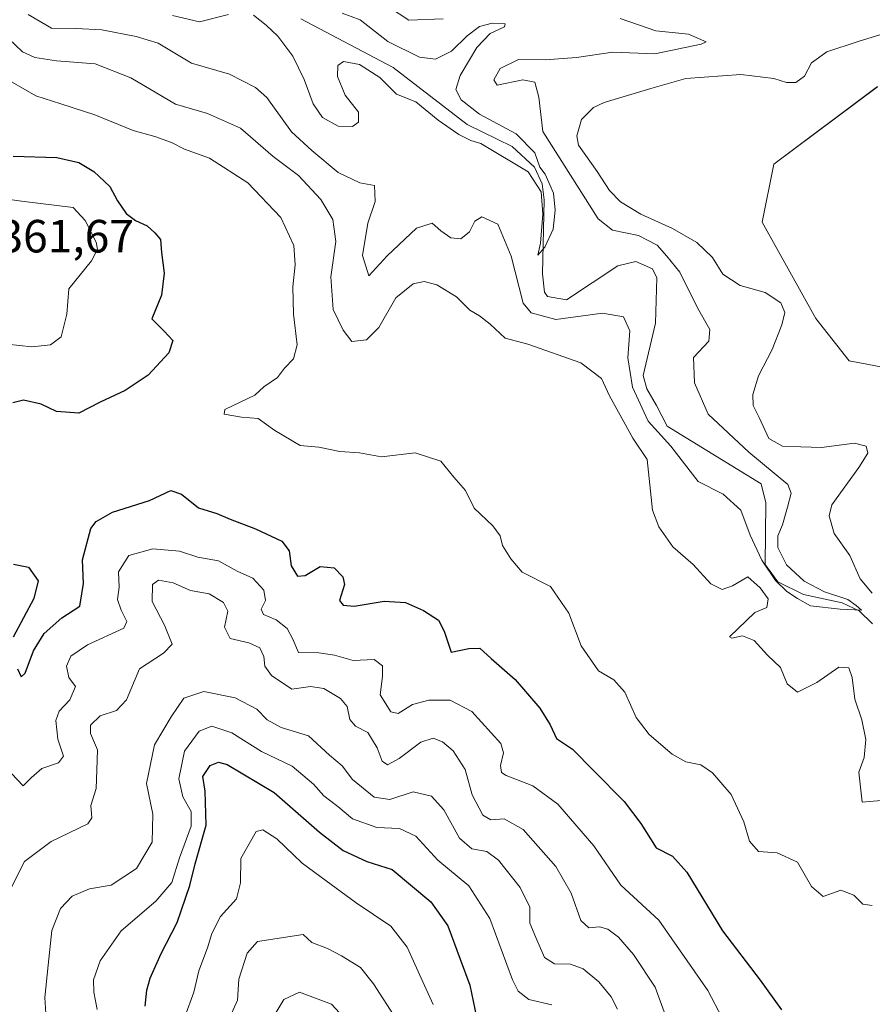
# Model space of a CAD drawing. Units: metres. Extents: x 618778 to 622261, y 4664664 to 4667036.
# Drawn here: x 621659 to 621843, y 4664897 to 4665109 of the extents above; entities that cross this region are included whole.
import ezdxf
from ezdxf.enums import TextEntityAlignment as Align

# ---------------------------------------------------------------- set-up
doc = ezdxf.new("R2010")
doc.units = ezdxf.units.M
doc.header["$MEASUREMENT"] = 0
for name, color, linetype, lineweight in [('Corriente natural lineal', 142, 'Continuous', 13), ('Curva de nivel maestra', 36, 'Continuous', 30), ('Curva de nivel normal', 36, 'Continuous', 0), ('Pastizal CxS', 92, 'Continuous', 0), ('Rótulo de punto de cota en terreno', 19, 'Continuous', 0)]:
    doc.layers.add(name, color=color, linetype=linetype, lineweight=lineweight)
doc.styles.add('Arial', font='txt', dxfattribs={"height": 0.2})

# ---------------------------------------------------------------- blocks, each defined once
blk = doc.blocks.new('*U152')
at = {"layer": 'Pastizal CxS', "color": 92, "linetype": 'Continuous', "lineweight": 0}
blk.add_polyline3d([(621843.87, 4665094.62, 344.12), (621821.59, 4665077.97, 343.93), (621819.08, 4665065.45, 343.48), (621830.64, 4665044.75, 342.19), (621837.77, 4665035.59, 343.93), (621854.04, 4665032.53, 345.76)], dxfattribs=at)
blk = doc.blocks.new('*U163')
at = {"layer": 'Curva de nivel normal', "color": 36, "linetype": 'Continuous', "lineweight": 0}
for points in [[(621656.9, 4665104.98, 340), (621659.94, 4665102.15, 340), (621662.58, 4665100.88, 340), (621667.28, 4665100.2, 340), (621675.58, 4665099.56, 340), (621683.21, 4665096.53, 340), (621692.87, 4665090.84, 340), (621699.76, 4665088.83, 340), (621706.83, 4665085.68, 340), (621713.87, 4665079.58, 340), (621719.34, 4665075.48, 340), (621724.14, 4665070.36, 340), (621726.71, 4665066.03, 340), (621727.34, 4665061.28, 340), (621726.24, 4665053.73, 340), (621726.74, 4665046.66, 340), (621728.91, 4665042.22, 340), (621730.77, 4665039.75, 340), (621733.95, 4665040.16, 340), (621736.61, 4665042.8, 340), (621740.28, 4665049.18, 340), (621743.95, 4665052.22, 340), (621746.33, 4665052.67, 340), (621749.07, 4665051.95, 340), (621753.34, 4665049.42, 340), (621756.18, 4665046.5, 340), (621758.26, 4665045.3, 340), (621760.52, 4665043.5, 340), (621763.76, 4665040.5, 340), (621768.67, 4665039.2, 340), (621780.04, 4665035.2, 340), (621784.5, 4665031.82, 340), (621786.25, 4665028.08, 340), (621791.24, 4665018.99, 340), (621794.36, 4665014.36, 340), (621795.47, 4665003.46, 340), (621796.8, 4664999.88, 340), (621799.86, 4664995.61, 340), (621804.22, 4664991.78, 340), (621808, 4664987.66, 340), (621810.43, 4664986.42, 340), (621812.65, 4664987.2, 340), (621816.01, 4664989.13, 340), (621818.62, 4664986.77, 340), (621820.34, 4664984.4, 340), (621820.09, 4664982.54, 340), (621817.47, 4664981.44, 340), (621812.04, 4664976.25, 340), (621812.56, 4664975.94, 340), (621814.85, 4664976.4, 340), (621817.31, 4664975.45, 340), (621820.2, 4664972.28, 340), (621823, 4664969.62, 340), (621824.46, 4664966.07, 340), (621826.66, 4664964.32, 340), (621830.79, 4664966.38, 340), (621835.58, 4664969.69, 340), (621837.68, 4664969.54, 340), (621838.42, 4664967.5, 340), (621839.03, 4664962.78, 340), (621840.48, 4664958.36, 340), (621841.36, 4664954.1, 340), (621841, 4664950.22, 340), (621839.87, 4664947.1, 340), (621840.56, 4664940.62, 340), (621844.68, 4664941, 340)], [(621842.76, 4664985.63, 340), (621840.16, 4664988.67, 340), (621837.92, 4664993.69, 340), (621834.59, 4664998.44, 340), (621833.45, 4665002.24, 340), (621834.04, 4665004.66, 340), (621839.84, 4665012.64, 340), (621841.82, 4665015.74, 340), (621841.43, 4665017.24, 340), (621838.92, 4665017.9, 340), (621831.85, 4665017, 340), (621827.38, 4665017.13, 340), (621823.47, 4665017.22, 340), (621820.53, 4665018.94, 340), (621818.42, 4665023.39, 340), (621817.16, 4665026.03, 340), (621817.05, 4665028.36, 340), (621818.31, 4665032.36, 340), (621821.22, 4665038.03, 340), (621823.28, 4665043.36, 340), (621823.92, 4665046.03, 340), (621823.07, 4665048.13, 340), (621819.74, 4665050.34, 340), (621814.3, 4665051.8, 340), (621810.63, 4665054.28, 340), (621808.37, 4665057.87, 340), (621805.03, 4665061.06, 340), (621799.78, 4665064.1, 340), (621792.94, 4665067.19, 340), (621788.58, 4665069.87, 340), (621786.21, 4665072.29, 340), (621783.58, 4665076.34, 340), (621779.53, 4665082.03, 340), (621779.19, 4665084.01, 340), (621780.22, 4665087.56, 340), (621782.76, 4665090.13, 340), (621785.06, 4665091.21, 340), (621795.13, 4665094.21, 340), (621802.63, 4665096.38, 340), (621814.47, 4665097.27, 340), (621821.56, 4665096.39, 340), (621824.28, 4665095.5, 340), (621826.28, 4665095.54, 340), (621828.14, 4665096.88, 340), (621829.68, 4665099.77, 340), (621832.98, 4665102.14, 340), (621839.9, 4665104.44, 340), (621845.07, 4665106, 340)]]:
    blk.add_polyline3d(points, dxfattribs=at)
blk = doc.blocks.new('*U171')
at = {"layer": 'Curva de nivel normal', "color": 36, "linetype": 'Continuous', "lineweight": 0}
blk.add_polyline3d([(621703.99, 4664893.04, 385), (621706.2, 4664898.04, 385), (621706.5, 4664902.53, 385), (621708.24, 4664908.12, 385), (621710.46, 4664910.66, 385), (621720.29, 4664912.19, 385), (621722.16, 4664910.46, 385), (621725.53, 4664909.17, 385), (621728.59, 4664907.55, 385), (621732.63, 4664905.06, 385), (621735.43, 4664901.52, 385), (621740.54, 4664893.64, 385)], dxfattribs=at)
blk = doc.blocks.new('*U172')
at = {"layer": 'Curva de nivel normal', "color": 36, "linetype": 'Continuous', "lineweight": 0}
blk.add_polyline3d([(621798.3, 4664894.72, 360), (621796.06, 4664900.82, 360), (621791.4, 4664907.82, 360), (621788.16, 4664911.58, 360), (621785.85, 4664913.28, 360), (621784.04, 4664913.8, 360), (621781.8, 4664913.56, 360), (621780.04, 4664915.14, 360), (621777.98, 4664921.07, 360), (621774.69, 4664926.78, 360), (621767.65, 4664934.74, 360), (621763.56, 4664937.08, 360), (621760.68, 4664936.8, 360), (621758.97, 4664937.82, 360), (621756.65, 4664942.19, 360), (621755.18, 4664947.7, 360), (621752.61, 4664951.67, 360), (621750.31, 4664953.64, 360), (621748.28, 4664954.42, 360), (621745.61, 4664953.57, 360), (621740.95, 4664950.07, 360), (621738.44, 4664948.69, 360), (621737.28, 4664949.43, 360), (621736.23, 4664952.33, 360), (621734.2, 4664955.62, 360), (621731.6, 4664957.02, 360), (621730.33, 4664958.42, 360), (621729.78, 4664961.2, 360), (621728.32, 4664962.97, 360), (621724.73, 4664965.1, 360), (621721.92, 4664965.54, 360), (621717.9, 4664964.96, 360), (621713.5, 4664967.9, 360), (621712.1, 4664969.89, 360), (621711.87, 4664971.98, 360), (621711.02, 4664973.85, 360), (621708.65, 4664974.9, 360), (621704.59, 4664975.88, 360), (621703.37, 4664978.33, 360), (621704.13, 4664981.76, 360), (621703.2, 4664983.6, 360), (621700.07, 4664985.48, 360), (621696.11, 4664986.2, 360), (621692.34, 4664987.82, 360), (621689.23, 4664988.39, 360), (621687.92, 4664987.45, 360), (621687.86, 4664983.79, 360), (621690.52, 4664978.73, 360), (621692.1, 4664974.61, 360), (621690.29, 4664972.71, 360), (621685.11, 4664969.32, 360), (621682.34, 4664962.65, 360), (621680.16, 4664960.35, 360), (621676.67, 4664959.19, 360), (621674.59, 4664957.2, 360), (621674.55, 4664955.39, 360), (621676.09, 4664951.9, 360), (621675.93, 4664947.53, 360), (621675.77, 4664943.61, 360), (621674.65, 4664939.94, 360), (621674.82, 4664937.29, 360), (621674, 4664935.95, 360), (621666.12, 4664932.14, 360), (621660.38, 4664927.84, 360), (621656.4, 4664920.04, 360)], dxfattribs=at)
blk = doc.blocks.new('*U174')
at = {"layer": 'Curva de nivel normal', "color": 36, "linetype": 'Continuous', "lineweight": 0}
for points in [[(621661.14, 4665110.19, 335), (621666.17, 4665107.22, 335), (621671.46, 4665107.11, 335), (621677.02, 4665106.84, 335), (621684.36, 4665105.45, 335), (621689.14, 4665104, 335), (621696.29, 4665099.69, 335), (621704.44, 4665097.32, 335), (621710.04, 4665094.43, 335), (621712.53, 4665092.27, 335), (621717.84, 4665084.92, 335), (621722.18, 4665080.92, 335), (621727.88, 4665076.13, 335), (621732.48, 4665073.95, 335), (621735.63, 4665073.38, 335), (621735.82, 4665069.9, 335), (621734.25, 4665065.28, 335), (621733.1, 4665058.32, 335), (621734.43, 4665053.9, 335), (621738.4, 4665058.22, 335), (621744.72, 4665064.17, 335), (621748.09, 4665065.23, 335), (621749.94, 4665063.62, 335), (621752.1, 4665062.1, 335), (621754.26, 4665061.88, 335), (621756.11, 4665063.39, 335), (621757.28, 4665065.69, 335), (621758.79, 4665066.58, 335), (621762.18, 4665065.06, 335), (621765.1, 4665058.18, 335), (621767.62, 4665048.04, 335), (621769.34, 4665045.96, 335), (621774.67, 4665044.51, 335), (621784.73, 4665045.87, 335), (621789.23, 4665045.08, 335), (621790.6, 4665042.08, 335), (621790.2, 4665036.23, 335), (621791.14, 4665029.98, 335), (621794.53, 4665022.66, 335), (621799.39, 4665017.26, 335), (621805.32, 4665009.66, 335), (621810.64, 4665006.92, 335), (621814.47, 4665003.51, 335), (621816.48, 4664998.12, 335), (621818.96, 4664992.7, 335), (621821.93, 4664988.32, 335), (621824.35, 4664986, 335), (621826.66, 4664984.48, 335), (621829.44, 4664982.9, 335), (621835.87, 4664982.19, 335), (621840.42, 4664981.97, 335), (621839.27, 4664982.94, 335), (621837.48, 4664984.23, 335), (621832.5, 4664985.91, 335), (621828.08, 4664988.17, 335), (621824.3, 4664991.72, 335), (621822.4, 4664995.48, 335), (621822.44, 4664997.99, 335), (621823.41, 4665000.36, 335), (621824.55, 4665004.11, 335), (621825.29, 4665007.16, 335), (621824.56, 4665008.98, 335), (621816.2, 4665015.95, 335), (621807.42, 4665024.17, 335), (621804.53, 4665030.92, 335), (621804.28, 4665036.32, 335), (621807.62, 4665039.86, 335), (621807.81, 4665042.36, 335), (621805.13, 4665047.03, 335), (621801.32, 4665054.71, 335), (621798.55, 4665058.18, 335), (621796.46, 4665060.54, 335), (621792.49, 4665062.58, 335), (621786.84, 4665063.75, 335), (621783.78, 4665066.19, 335), (621771.9, 4665084.98, 335), (621770.99, 4665092.4, 335), (621770.13, 4665095.62, 335), (621767.61, 4665096.08, 335), (621762.05, 4665094.92, 335), (621761.34, 4665096.12, 335), (621762.71, 4665098.55, 335), (621766.61, 4665100.45, 335), (621772.38, 4665100.4, 335), (621779.12, 4665100.9, 335), (621786.96, 4665102.05, 335), (621795.94, 4665101.7, 335), (621805.94, 4665103.8, 335), (621807.03, 4665104.31, 335), (621803.25, 4665105.93, 335), (621796.16, 4665106.61, 335), (621788.54, 4665109.28, 335)], [(621750.47, 4665109.2, 335), (621743.06, 4665108.92, 335), (621738.7, 4665111.81, 335)]]:
    blk.add_polyline3d(points, dxfattribs=at)
blk = doc.blocks.new('*U176')
at = {"layer": 'Curva de nivel normal', "color": 36, "linetype": 'Continuous', "lineweight": 0}
blk.add_polyline3d([(621694.87, 4664894.45, 380), (621696.83, 4664899.72, 380), (621697.85, 4664904.36, 380), (621699.76, 4664909.31, 380), (621700.64, 4664912.36, 380), (621702.56, 4664916.04, 380), (621705.98, 4664919.84, 380), (621706.84, 4664923.25, 380), (621706.89, 4664928.52, 380), (621710.24, 4664934.3, 380), (621711.62, 4664934.65, 380), (621714.62, 4664932.78, 380), (621720.08, 4664927.5, 380), (621725.27, 4664923.68, 380), (621731.74, 4664918.96, 380), (621739.15, 4664913.94, 380), (621742.7, 4664909.45, 380), (621745.74, 4664902.74, 380), (621748.29, 4664897.06, 380)], dxfattribs=at)
blk = doc.blocks.new('*U177')
at = {"layer": 'Curva de nivel normal', "color": 36, "linetype": 'Continuous', "lineweight": 0}
blk.add_polyline3d([(621733.36, 4664889.66, 390), (621726.38, 4664897.18, 390), (621719.56, 4664899.74, 390), (621716.16, 4664898.17, 390), (621713, 4664892.94, 390)], dxfattribs=at)
blk = doc.blocks.new('*U178')
at = {"layer": 'Curva de nivel normal', "color": 36, "linetype": 'Continuous', "lineweight": 0}
blk.add_polyline3d([(621665.04, 4664894.04, 365), (621664.72, 4664898.6, 365), (621665.45, 4664905.53, 365), (621666.22, 4664913, 365), (621668.14, 4664917.72, 365), (621670.6, 4664920.4, 365), (621674.35, 4664921.99, 365), (621678.98, 4664922.76, 365), (621684.47, 4664926.37, 365), (621687.83, 4664932.04, 365), (621688.01, 4664938.04, 365), (621686.58, 4664944.65, 365), (621688.31, 4664953.01, 365), (621691.9, 4664959, 365), (621694.62, 4664963.04, 365), (621698.96, 4664964.47, 365), (621705.72, 4664963.1, 365), (621710.38, 4664960.66, 365), (621712.6, 4664958.35, 365), (621715.61, 4664956.7, 365), (621721.48, 4664954.92, 365), (621725.95, 4664950.77, 365), (621728.7, 4664948.47, 365), (621730.96, 4664945.54, 365), (621735.59, 4664941.73, 365), (621738.95, 4664941.24, 365), (621743.95, 4664942.85, 365), (621747.94, 4664941.96, 365), (621750.59, 4664938.97, 365), (621753.94, 4664932.92, 365), (621756.61, 4664930.62, 365), (621759.82, 4664930.05, 365), (621762.37, 4664928.14, 365), (621767.02, 4664922.24, 365), (621769.08, 4664918.01, 365), (621769.06, 4664914.6, 365), (621770.4, 4664911.48, 365), (621772.24, 4664907.18, 365), (621774.37, 4664905.85, 365), (621777.81, 4664905.76, 365), (621780.57, 4664904.75, 365), (621783.95, 4664901.98, 365), (621786.59, 4664898.73, 365), (621787.92, 4664896.11, 365)], dxfattribs=at)
blk = doc.blocks.new('*U181')
at = {"layer": 'Curva de nivel normal', "color": 36, "linetype": 'Continuous', "lineweight": 0}
blk.add_polyline3d([(621657.58, 4664946.81, 355), (621660.06, 4664944.17, 355), (621661.81, 4664945.86, 355), (621664.1, 4664947.88, 355), (621667.67, 4664949.07, 355), (621668.73, 4664950.55, 355), (621667.56, 4664954.16, 355), (621667.14, 4664958.2, 355), (621667.85, 4664960.25, 355), (621670.11, 4664962.67, 355), (621671.34, 4664965.5, 355), (621669.91, 4664967.49, 355), (621669.42, 4664969.9, 355), (621670.33, 4664972.06, 355), (621673.94, 4664974.48, 355), (621681.71, 4664978.12, 355), (621682.35, 4664979.5, 355), (621681.19, 4664981.94, 355), (621680.4, 4664984.22, 355), (621680.75, 4664986.88, 355), (621680.62, 4664990.19, 355), (621682.84, 4664993.72, 355), (621687.95, 4664995.18, 355), (621693.71, 4664994.64, 355), (621697.64, 4664993.36, 355), (621702.11, 4664992.56, 355), (621706.09, 4664990.34, 355), (621709.46, 4664988.87, 355), (621711.87, 4664986.26, 355), (621712.2, 4664984.03, 355), (621711.28, 4664982.2, 355), (621711.8, 4664981.02, 355), (621714.54, 4664979.86, 355), (621716.88, 4664978.03, 355), (621718.09, 4664975.7, 355), (621719.29, 4664972.86, 355), (621723.7, 4664972.75, 355), (621727.04, 4664972.27, 355), (621731.07, 4664971.12, 355), (621735.59, 4664971.35, 355), (621737.39, 4664970, 355), (621737.38, 4664967.65, 355), (621736.88, 4664963.73, 355), (621739.15, 4664960.1, 355), (621740.79, 4664959.7, 355), (621743.83, 4664961.66, 355), (621747.32, 4664962.61, 355), (621751.95, 4664962.6, 355), (621756.61, 4664960.17, 355), (621762.85, 4664953.28, 355), (621763.39, 4664951.28, 355), (621762.77, 4664948.54, 355), (621762.98, 4664947.02, 355), (621763.96, 4664946.4, 355), (621769.72, 4664944.15, 355), (621775.11, 4664940.2, 355), (621782.82, 4664931.24, 355), (621788.67, 4664922.76, 355), (621796.81, 4664915.24, 355), (621807.39, 4664900.08, 355), (621810.46, 4664894.23, 355)], dxfattribs=at)
blk = doc.blocks.new('*U182')
at = {"layer": 'Curva de nivel normal', "color": 36, "linetype": 'Continuous', "lineweight": 0}
blk.add_polyline3d([(621654.8, 4665097.21, 345), (621662.79, 4665092.64, 345), (621668.17, 4665090.91, 345), (621675.48, 4665088.55, 345), (621683.78, 4665085.18, 345), (621688.4, 4665083.9, 345), (621691.96, 4665082.6, 345), (621694.82, 4665081.15, 345), (621700.16, 4665079.26, 345), (621708.41, 4665073.95, 345), (621715.48, 4665066.49, 345), (621718.33, 4665060.46, 345), (621718.62, 4665056.29, 345), (621718.08, 4665051.52, 345), (621718.27, 4665045.63, 345), (621719.06, 4665039.03, 345), (621718.26, 4665036.03, 345), (621716.32, 4665034.03, 345), (621714.78, 4665032.03, 345), (621711.86, 4665030.03, 345), (621709.94, 4665028.21, 345), (621703.44, 4665025.18, 345), (621703.32, 4665024.11, 345), (621707.06, 4665023.48, 345), (621710.64, 4665023.24, 345), (621714.2, 4665020.61, 345), (621719.67, 4665017.41, 345), (621723.66, 4665017.02, 345), (621728.21, 4665016.09, 345), (621732.46, 4665015.82, 345), (621737.18, 4665014.93, 345), (621744.4, 4665015.82, 345), (621749.92, 4665014, 345), (621752.72, 4665010.56, 345), (621755.26, 4665007.73, 345), (621757.09, 4665003.94, 345), (621761.15, 4665000.14, 345), (621762.69, 4664997.98, 345), (621763.2, 4664995.86, 345), (621765, 4664993, 345), (621767.44, 4664990.14, 345), (621773.53, 4664987.06, 345), (621777.5, 4664981.3, 345), (621780.1, 4664974.28, 345), (621783.87, 4664968.89, 345), (621787.18, 4664966.98, 345), (621789.51, 4664964.28, 345), (621791.97, 4664958.83, 345), (621794.73, 4664955.18, 345), (621799.68, 4664950.98, 345), (621802.64, 4664949.35, 345), (621805.88, 4664948.7, 345), (621808.4, 4664946.96, 345), (621812.38, 4664942.28, 345), (621815.1, 4664936.44, 345), (621816.36, 4664932.26, 345), (621818.28, 4664930.04, 345), (621822.31, 4664929.74, 345), (621826.65, 4664927.74, 345), (621829.7, 4664922.46, 345), (621832.19, 4664920.36, 345), (621835.97, 4664921.68, 345), (621838.78, 4664920.61, 345), (621840.72, 4664918.7, 345), (621842.76, 4664918.43, 345)], dxfattribs=at)
blk = doc.blocks.new('*U188')
at = {"layer": 'Curva de nivel normal', "color": 36, "linetype": 'Continuous', "lineweight": 0}
for points in [[(621692.22, 4665109.95, 330), (621698.02, 4665108.6, 330), (621704.22, 4665110.18, 330)], [(621709.62, 4665109.98, 330), (621712.35, 4665107.85, 330), (621714.88, 4665105.5, 330), (621718.08, 4665101.19, 330), (621720.56, 4665096.16, 330), (621722.5, 4665090.93, 330), (621724.48, 4665088.01, 330), (621727.83, 4665086.1, 330), (621730.92, 4665086.08, 330), (621732.25, 4665086.95, 330), (621732.25, 4665089.11, 330), (621729.38, 4665092.79, 330), (621727.71, 4665096.79, 330), (621727.8, 4665099.21, 330), (621729.01, 4665100.06, 330), (621732.45, 4665099.41, 330), (621736.81, 4665096.58, 330), (621740.43, 4665093.04, 330), (621744.54, 4665091.34, 330), (621749.35, 4665087.44, 330), (621753.78, 4665084.36, 330), (621756.36, 4665083.04, 330), (621758.52, 4665082.41, 330), (621768.69, 4665076.27, 330), (621771.54, 4665071.98, 330), (621771.87, 4665067.17, 330), (621771.36, 4665060.91, 330), (621770.81, 4665058.38, 330), (621772.3, 4665060.11, 330), (621774.07, 4665063.98, 330), (621774.54, 4665068.07, 330), (621774.19, 4665071.72, 330), (621772.4, 4665075.81, 330), (621771.23, 4665077.32, 330), (621770.14, 4665080.4, 330), (621766.16, 4665084.49, 330), (621758.28, 4665088.68, 330), (621754.32, 4665091.82, 330), (621753.18, 4665094.03, 330), (621754.06, 4665097.03, 330), (621757.67, 4665103.05, 330), (621760.58, 4665106.04, 330), (621763.64, 4665107.48, 330), (621763.81, 4665108.16, 330), (621760.96, 4665108.32, 330), (621758.26, 4665107.56, 330), (621755.57, 4665105.6, 330), (621752.23, 4665102.24, 330), (621748.78, 4665100.56, 330), (621745.31, 4665100.99, 330), (621738.53, 4665104.35, 330), (621732.56, 4665108.98, 330), (621728.71, 4665110.46, 330)]]:
    blk.add_polyline3d(points, dxfattribs=at)
blk = doc.blocks.new('*U189')
at = {"layer": 'Curva de nivel normal', "color": 36, "linetype": 'Continuous', "lineweight": 0}
blk.add_polyline3d([(621675.98, 4664896.04, 370), (621675.29, 4664899.71, 370), (621675.23, 4664902.37, 370), (621676.66, 4664906.51, 370), (621681.18, 4664912.93, 370), (621688.6, 4664919.34, 370), (621692.04, 4664923.37, 370), (621693.72, 4664928.63, 370), (621696.19, 4664935.44, 370), (621696.2, 4664938.61, 370), (621694.4, 4664941.82, 370), (621693.55, 4664945.63, 370), (621694.77, 4664951.61, 370), (621697.96, 4664955.94, 370), (621700.66, 4664957, 370), (621704.94, 4664955.56, 370), (621711.32, 4664951.54, 370), (621717.93, 4664948.4, 370), (621722.54, 4664944.52, 370), (621724.76, 4664942.03, 370), (621727.78, 4664939.68, 370), (621730.9, 4664937.04, 370), (621736.14, 4664935.17, 370), (621741.06, 4664934.95, 370), (621744.54, 4664933.32, 370), (621749.27, 4664928.13, 370), (621755.94, 4664922.63, 370), (621760.49, 4664915.58, 370), (621765.34, 4664902.43, 370), (621766.56, 4664899.94, 370), (621768.89, 4664898.17, 370), (621773.78, 4664897.03, 370)], dxfattribs=at)
blk = doc.blocks.new('*U194')
at = {"layer": 'Curva de nivel maestra', "color": 36, "linetype": 'Continuous', "lineweight": 30}
for points in [[(621657.96, 4665079.64, 350), (621667.29, 4665079.38, 350), (621672.08, 4665078.32, 350), (621675.26, 4665076.39, 350), (621678.69, 4665073.12, 350), (621680.37, 4665070.03, 350), (621682.22, 4665067.34, 350), (621684.22, 4665065.8, 350), (621686.77, 4665064.68, 350), (621688.38, 4665063.18, 350), (621689.66, 4665061.76, 350), (621689.85, 4665058.97, 350), (621690.42, 4665054.46, 350), (621689.82, 4665049.74, 350), (621687.74, 4665044.66, 350), (621690.44, 4665042.02, 350), (621692.3, 4665040.03, 350), (621691.4, 4665037.36, 350), (621686.97, 4665032.55, 350), (621682.05, 4665029.26, 350), (621676.62, 4665026.74, 350), (621672.03, 4665024.39, 350), (621667.25, 4665024.69, 350), (621663.92, 4665026.3, 350), (621660.18, 4665027.16, 350), (621657.84, 4665026.56, 350)], [(621658.03, 4664991.88, 350), (621661.26, 4664991.21, 350), (621663.31, 4664988.3, 350), (621662.4, 4664984.48, 350), (621657.92, 4664976.16, 350)], [(621658.88, 4664969.31, 350), (621659.67, 4664967.63, 350), (621660.51, 4664968.4, 350), (621662.29, 4664973.22, 350), (621664.62, 4664976.94, 350), (621668.4, 4664980.34, 350), (621672.24, 4664982.83, 350), (621673.05, 4664987.7, 350), (621672.85, 4664992.77, 350), (621674.64, 4664999.51, 350), (621675.76, 4665001.07, 350), (621679.29, 4665003.08, 350), (621687.29, 4665005.55, 350), (621691.87, 4665007.68, 350), (621694.17, 4665006.95, 350), (621697.78, 4665004, 350), (621701.78, 4665002.78, 350), (621704.63, 4665001.52, 350), (621710.07, 4664999.48, 350), (621715.7, 4664996.78, 350), (621717.32, 4664994.73, 350), (621717.74, 4664991.48, 350), (621719.09, 4664989.31, 350), (621720.78, 4664989.39, 350), (621723.96, 4664991.37, 350), (621727.02, 4664991.06, 350), (621728.82, 4664989.13, 350), (621729.19, 4664987.51, 350), (621728.11, 4664984.03, 350), (621728.93, 4664983.06, 350), (621731.32, 4664982.8, 350), (621737.78, 4664983.9, 350), (621742.32, 4664983.6, 350), (621746.21, 4664981.9, 350), (621749.41, 4664979.82, 350), (621750.67, 4664977.42, 350), (621752.14, 4664972.9, 350), (621755.93, 4664973.7, 350), (621758.29, 4664973.8, 350), (621760.79, 4664971.56, 350), (621765.91, 4664967.04, 350), (621771.25, 4664960.86, 350), (621773.49, 4664957.3, 350), (621774.81, 4664954.32, 350), (621778.25, 4664952.03, 350), (621782.86, 4664947.37, 350), (621789.36, 4664940.77, 350), (621792.94, 4664936.02, 350), (621796.25, 4664930.84, 350), (621799.8, 4664929.03, 350), (621802.85, 4664925.54, 350), (621810.56, 4664912.94, 350), (621818.62, 4664902.34, 350), (621823.2, 4664895.96, 350)]]:
    blk.add_polyline3d(points, dxfattribs=at)
blk = doc.blocks.new('*U199')
at = {"layer": 'Curva de nivel maestra', "color": 36, "linetype": 'Continuous', "lineweight": 30}
blk.add_polyline3d([(621686.34, 4664896.75, 375), (621686.68, 4664900.21, 375), (621687.37, 4664902.75, 375), (621689.78, 4664908.04, 375), (621693.19, 4664914.71, 375), (621695.97, 4664922.71, 375), (621697.08, 4664927.36, 375), (621699.42, 4664935.66, 375), (621699.23, 4664943.03, 375), (621698.74, 4664946.17, 375), (621700.28, 4664948.56, 375), (621702.12, 4664949.23, 375), (621703.96, 4664948.72, 375), (621714.09, 4664942.7, 375), (621723.86, 4664934.16, 375), (621728.94, 4664930.24, 375), (621734, 4664927.89, 375), (621739.45, 4664926.18, 375), (621747.79, 4664919.19, 375), (621751.42, 4664914.03, 375), (621754.07, 4664906.87, 375), (621756.17, 4664901.23, 375), (621757.63, 4664894.38, 375)], dxfattribs=at)

msp = doc.modelspace()

# ---------------------------------------------------------------- linework, layer by layer
at = {"layer": 'Corriente natural lineal', "color": 142, "linetype": 'Continuous', "lineweight": 13}
msp.add_polyline3d([(621842.81, 4664978.99, 335.47), (621839.91, 4664981.83, 335.5), (621836.25, 4664983.57, 334.4), (621827.94, 4664985.34, 334.95), (621822.45, 4664988.09, 334.57), (621819.73, 4664991.77, 335.18), (621819.88, 4665005.07, 333.72), (621818.86, 4665009.13, 333.51), (621798.65, 4665021.58, 333.27), (621796.35, 4665026.02, 332.1), (621794.24, 4665029.59, 332.78), (621793.48, 4665032.48, 332.67), (621796.1, 4665043.72, 331.35), (621796.39, 4665053.46, 330.88), (621795.46, 4665055.41, 331.57), (621791.86, 4665056.99, 331.4), (621788, 4665056.05, 331), (621777, 4665048.77, 330.28), (621772.88, 4665049.48, 330.69), (621772.27, 4665050.37, 330.65), (621771.78, 4665054.37, 330.19), (621772.19, 4665070.3, 330.08), (621771.75, 4665073.73, 330), (621770.08, 4665077.33, 329.95), (621765.27, 4665081.77, 329.31), (621755.58, 4665086.49, 329.13), (621739.65, 4665098.75, 328.26), (621719.85, 4665109.23, 327.46)], dxfattribs=at)
at = {"layer": 'Curva de nivel normal', "color": 36, "linetype": 'Continuous', "lineweight": 0}
msp.add_polyline3d([(621640.37, 4665037.03, 355), (621644.29, 4665037.46, 355), (621648.29, 4665039.72, 355), (621652.29, 4665040.37, 355), (621656.62, 4665039.2, 355), (621661.96, 4665038.61, 355), (621665.96, 4665039.06, 355), (621668.26, 4665040.8, 355), (621669.49, 4665045.67, 355), (621669.87, 4665051.12, 355), (621674.77, 4665057.14, 355), (621676.06, 4665059.66, 355), (621675.78, 4665061.13, 355), (621673.43, 4665065.8, 355), (621670.86, 4665068.6, 355), (621659.73, 4665069.97, 355), (621651.01, 4665071.2, 355), (621646.36, 4665070.45, 355), (621642.72, 4665067.12, 355), (621638.91, 4665060.25, 355), (621637.74, 4665053.33, 355), (621636.63, 4665045, 355), (621637.26, 4665040.06, 355), (621640.37, 4665037.03, 355)], dxfattribs=at)
at = {"layer": 'Pastizal CxS', "color": 92, "linetype": 'Continuous', "lineweight": 0}
for points in [[(621843.87, 4665094.63, 344.12), (621821.59, 4665077.97, 343.93), (621819.08, 4665065.45, 343.48), (621830.64, 4665044.75, 342.19), (621837.76, 4665035.59, 343.93), (621854.04, 4665032.53, 345.76)], [(621854.04, 4665032.53, 345.76), (621837.77, 4665035.59, 343.93), (621830.64, 4665044.75, 342.19), (621819.08, 4665065.45, 343.48), (621821.59, 4665077.97, 343.93), (621843.87, 4665094.62, 344.12)]]:
    msp.add_polyline3d(points, dxfattribs=at)

# ---------------------------------------------------------------- block references
at = {"layer": 'Curva de nivel maestra', "color": 36, "linetype": 'Continuous', "lineweight": 30}
for name in ['*U194', '*U199']:
    msp.add_blockref(name, (0, 0), dxfattribs=at)
at = {"layer": 'Curva de nivel normal', "color": 36, "linetype": 'Continuous', "lineweight": 0}
for name in ['*U188', '*U174', '*U163', '*U182', '*U181', '*U172', '*U178', '*U189', '*U176', '*U171', '*U177']:
    msp.add_blockref(name, (0, 0), dxfattribs=at)
at = {"layer": 'Pastizal CxS', "color": 92, "linetype": 'Continuous', "lineweight": 0}
msp.add_blockref('*U152', (0, 0), dxfattribs=at)

# ---------------------------------------------------------------- texts
at = {"layer": 'Rótulo de punto de cota en terreno', "color": 19, "linetype": 'Continuous', "lineweight": 0, "style": 'Arial'}
msp.add_text('361,67', height=7, dxfattribs=at).set_placement((621654.76, 4665056.76), align=Align.BOTTOM_LEFT)

doc.saveas('drawing.dxf')
